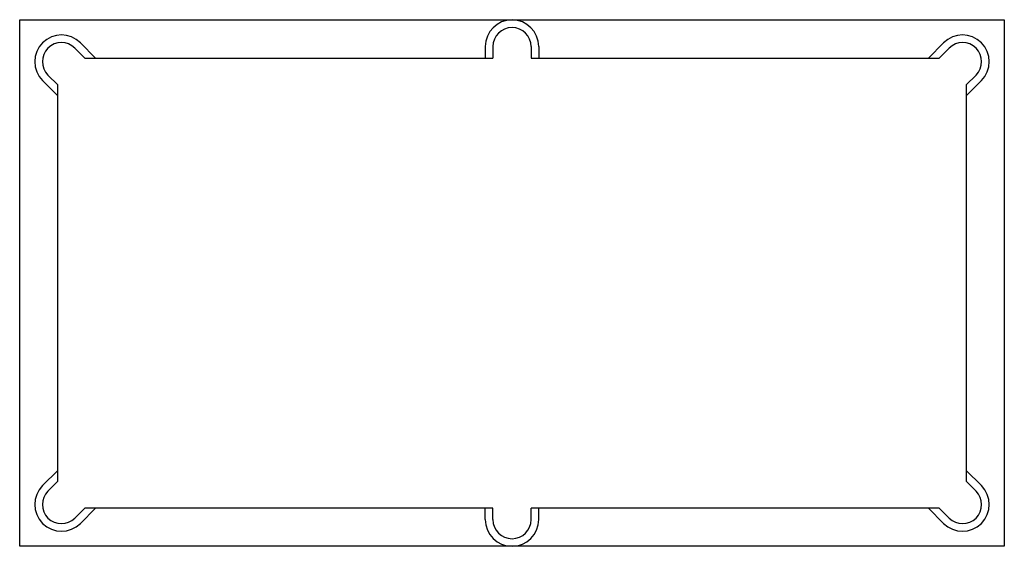
# Model space of a CAD drawing. Extents: x 0 to 4.67, y -2.5 to 0.
import ezdxf

# ---------------------------------------------------------------- set-up
doc = ezdxf.new("R2010")
doc.units = 0
doc.header["$MEASUREMENT"] = 0
doc.styles.add('APLUS', font='ARIAL.TTF', dxfattribs={"width": 0.6})

msp = doc.modelspace()

# ---------------------------------------------------------------- linework, layer by layer
for p, q in [((0, -2.4991), (0, 0)), ((0, 0), (4.6722, 0)), ((4.6722, 0), (4.6722, -2.4991)), ((0.2623, -0.1343), (0.3091, -0.1811)), ((0.2879, -0.1087), (0.3603, -0.1811)), ((2.2093, -0.1268), (2.2093, -0.1811)), ((2.2455, -0.1268), (2.2455, -0.1811)), ((2.4266, -0.1268), (2.4266, -0.1811)), ((2.4628, -0.1268), (2.4628, -0.1811)), ((4.3842, -0.1087), (4.3118, -0.1811)), ((4.4098, -0.1343), (4.3627, -0.1814)), ((0.3086, -0.1811), (2.2455, -0.1811)), ((2.4266, -0.1811), (4.3635, -0.1811)), ((0.1343, -0.2623), (0.1807, -0.3088)), ((4.5379, -0.2623), (4.4915, -0.3088)), ((0.1087, -0.2879), (0.1811, -0.3604)), ((0.1811, -2.1907), (0.1811, -0.3089)), ((4.5635, -0.2879), (4.4911, -0.3604)), ((4.4911, -0.3087), (4.4911, -2.1898)), ((0.1087, -2.2111), (0.1811, -2.1387)), ((4.5635, -2.2111), (4.4911, -2.1387)), ((0.1343, -2.2367), (0.1807, -2.1903)), ((4.5379, -2.2367), (4.4915, -2.1903)), ((0.2623, -2.3648), (0.3095, -2.3176)), ((0.2879, -2.3904), (0.3603, -2.318)), ((2.2455, -2.318), (0.3086, -2.318)), ((2.2093, -2.3723), (2.2093, -2.318)), ((2.2455, -2.3723), (2.2455, -2.318)), ((2.4266, -2.3723), (2.4266, -2.318)), ((4.3623, -2.318), (2.4266, -2.318)), ((2.4628, -2.3723), (2.4628, -2.318)), ((4.3842, -2.3904), (4.3118, -2.318)), ((4.4098, -2.3648), (4.3627, -2.3176)), ((4.6722, -2.4991), (0, -2.4991))]:
    msp.add_line(p, q)
for centre, radius, start, end in [((2.3361, -0.1268), 0.1268, 0, 180), ((2.3361, -0.1268), 0.0905, 0, 180), ((0.1983, -0.1983), 0.1268, 45, 225), ((4.4739, -0.1983), 0.1268, 315, 135), ((0.1983, -0.1983), 0.0905, 45, 225), ((4.4739, -0.1983), 0.0905, 315, 135), ((0.1983, -2.3008), 0.1268, 135, 315), ((0.1983, -2.3008), 0.0905, 135, 315), ((4.4739, -2.3008), 0.1268, 225, 45), ((4.4739, -2.3008), 0.0905, 225, 45), ((2.3361, -2.3723), 0.1268, 180, 0), ((2.3361, -2.3723), 0.0905, 180, 0)]:
    msp.add_arc(centre, radius, start, end)

# ---------------------------------------------------------------- texts
at = {"style": 'APLUS', "width": 0.8, "flags": 9}
msp.add_attdef('ESTCODE', (0, 0), '', height=0.000934, dxfattribs=at)

doc.saveas('drawing.dxf')
